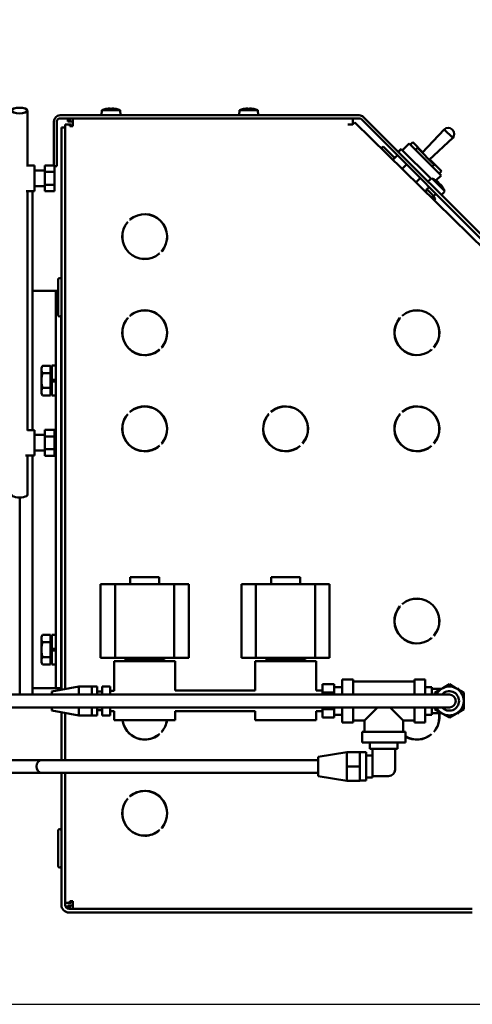
# Model space of a CAD drawing. Extents: x -124 to 94, y -66 to 71.
# Drawn here: x -34 to -25, y -47 to -28 of the extents above; entities that cross this region are included whole.
import ezdxf

# ---------------------------------------------------------------- set-up
doc = ezdxf.new("R2010")
doc.units = 0
doc.header["$LTSCALE"] = 0.35
doc.header["$MEASUREMENT"] = 0
doc.layers.get('DEFPOINTS').update_dxf_attribs({"linetype": 'CONTINUOUS'})
doc.layers.add('DIMENSIONS', color=60, linetype='CONTINUOUS')
doc.layers.add('Visible (ANSI)', color=7, linetype='CONTINUOUS', lineweight=50)
doc.styles.add('ROMANS', font='romans.shx')
doc.dimstyles.new('DIM$0', dxfattribs={"dimscale": 12.8, "dimtxt": 0.125, "dimasz": 0.1563, "dimexe": 0.125, "dimexo": 0.0625, "dimgap": 0.09375, "dimtad": 0, "dimdec": 6, "dimzin": 0, "dimdsep": 46, "dimlunit": 5, "dimtxsty": 'ROMANS', "dimcen": 0, "dimaunit": 1, "dimadec": 0, "dimazin": 0, "dimtfac": 0.87, "dimtdec": 6, "dimtix": 1, "dimtofl": 0, "dimtmove": 0, "dimatfit": 3, "dimfxl": 1, "dimtolj": 1, "dimtzin": 0, "dimarcsym": 0})

# ---------------------------------------------------------------- blocks, each defined once
blk = doc.blocks.new('*D7')
at = {"layer": 'DEFPOINTS', "color": 0, "transparency": 16777216}
for p in [(-61.748, 9.714), (-16.335, 9.714), (-61.573, -47.286)]:
    blk.add_point(p, dxfattribs=at)
at = {"layer": 'DIMENSIONS', "color": 0, "lineweight": -2, "transparency": 16777216}
for p, q in [((-60.948, 9.714), (-14.735, 9.714)), ((-16.335, 7.714), (-16.335, -16.29)), ((-16.335, -45.285), (-16.335, -21.281)), ((-60.773, -47.286), (-14.735, -47.286))]:
    blk.add_line(p, q, dxfattribs=at)
at = {"layer": 'DIMENSIONS', "color": 0, "transparency": 16777216}
for points in [[(-16.668, 7.714), (-16.001, 7.714), (-16.335, 9.714)], [(-16.668, -45.285), (-16.001, -45.285), (-16.335, -47.286)]]:
    blk.add_solid(points, dxfattribs=at)
at = {"layer": 'DIMENSIONS', "color": 0, "transparency": 16777216, "insert": (-16.335, -18.786), "char_height": 1.6, "attachment_point": 5, "rotation": 90, "style": 'ROMANS'}
blk.add_mtext('\\A1;57', dxfattribs=at)
blk = doc.blocks.new('*D21')
at = {"layer": 'DEFPOINTS', "color": 0, "transparency": 16777216}
for p in [(-23.748, -13.441), (-53.748, -22.878), (-23.748, -33.417)]:
    blk.add_point(p, dxfattribs=at)
at = {"layer": 'DIMENSIONS', "color": 0, "lineweight": -2, "transparency": 16777216}
for p, q in [((-53.748, -22.078), (-53.748, -11.841)), ((-23.748, -32.617), (-23.748, -11.841)), ((-51.748, -13.441), (-41.243, -13.441)), ((-25.749, -13.441), (-36.253, -13.441))]:
    blk.add_line(p, q, dxfattribs=at)
at = {"layer": 'DIMENSIONS', "color": 0, "transparency": 16777216}
for points in [[(-51.748, -13.108), (-51.748, -13.775), (-53.748, -13.441)], [(-25.749, -13.108), (-25.749, -13.775), (-23.748, -13.441)]]:
    blk.add_solid(points, dxfattribs=at)
at = {"layer": 'DIMENSIONS', "color": 0, "transparency": 16777216, "insert": (-38.748, -13.441), "char_height": 1.6, "attachment_point": 5, "style": 'ROMANS'}
blk.add_mtext('\\A1;30', dxfattribs=at)

msp = doc.modelspace()

# ---------------------------------------------------------------- linework, layer by layer
at = {"layer": 'Visible (ANSI)'}
for p, q in [((-33.7843594, -30.9398801), (-33.7843594, -29.8491322)), ((-27.3105997, -29.9418405), (-33.1490836, -29.9418405)), ((-32.3320353, -29.8426216), (-32.3407158, -29.9418405)), ((-32.3320353, -29.8426216), (-31.9763964, -29.8426216)), ((-32.2520254, -29.8190326), (-32.2524709, -29.8190326)), ((-32.1395961, -29.8190326), (-32.1688355, -29.8190326)), ((-32.0559608, -29.8190326), (-32.0564063, -29.8190326)), ((-31.9763964, -29.8426216), (-31.9677158, -29.9418405)), ((-29.6440353, -29.8426216), (-29.6527158, -29.9418405)), ((-29.6440353, -29.8426216), (-29.2883964, -29.8426216)), ((-29.5640254, -29.8190326), (-29.5644709, -29.8190326)), ((-29.4515961, -29.8190326), (-29.4808355, -29.8190326)), ((-29.3679608, -29.8190326), (-29.3684063, -29.8190326)), ((-29.2883964, -29.8426216), (-29.2797158, -29.9418405)), ((-33.2686836, -30.0614405), (-33.2686836, -30.9190962)), ((-33.2088836, -30.0614405), (-33.2088836, -30.9313083)), ((-27.3105997, -30.0016405), (-33.1490836, -30.0016405)), ((-33.0483749, -30.1212405), (-32.9586749, -30.1212405)), ((-33.0483749, -30.180292), (-33.0483749, -30.1212405)), ((-32.9964071, -30.0614405), (-32.9964071, -30.0016405)), ((-32.9586749, -30.0614405), (-32.9964071, -30.0614405)), ((-32.9586749, -30.0614405), (-32.9586749, -30.0016405)), ((-32.8988749, -30.0614405), (-32.9586749, -30.0614405)), ((-32.9586749, -30.1511405), (-32.9586749, -30.1212405)), ((-32.9586749, -30.1212405), (-32.9287749, -30.1212405)), ((-32.9586749, -30.1511405), (-32.9287749, -30.1511405)), ((-32.9287749, -30.1511405), (-32.9287749, -30.1212405)), ((-32.8988749, -30.1511405), (-32.9287749, -30.1511405)), ((-32.8988749, -30.1212405), (-32.8988749, -30.0016405)), ((-32.8988749, -30.1212405), (-32.8988749, -30.1511405)), ((-27.4339071, -30.1212405), (-27.5307127, -30.1212405)), ((-27.4339071, -30.0016405), (-27.4339071, -30.1212405)), ((-27.3970243, -30.0846214), (-24.8419823, -32.5795447)), ((-24.7079256, -32.5795447), (-27.2683148, -30.0191555)), ((-24.6532723, -32.549628), (-27.2260298, -29.9768705)), ((-33.1230749, -41.1466786), (-33.1230749, -30.180292)), ((-33.1230749, -30.180292), (-33.0483749, -30.180292)), ((-33.0483749, -41.1335314), (-33.0483749, -30.180292)), ((-26.0787867, -30.6741109), (-25.6527548, -30.2162592)), ((-25.6527548, -30.2162592), (-25.4844634, -30.3845506)), ((-25.4868613, -30.2272212), (-25.4954254, -30.2186571)), ((-26.4665246, -30.6232386), (-26.3353609, -30.4920749)), ((-26.3353609, -30.4920749), (-25.713107, -31.1143289)), ((-26.3122997, -30.5151362), (-26.2666867, -30.4695231)), ((-26.0707432, -30.6654666), (-26.2666867, -30.4695231)), ((-25.942315, -30.8105825), (-25.4844634, -30.3845506)), ((-26.841011, -30.5525253), (-26.878971, -30.5904852)), ((-26.841011, -30.5525253), (-26.6184111, -30.7751251)), ((-26.6537211, -30.8104351), (-26.5653781, -30.7220921)), ((-26.5675606, -30.723728), (-26.6186844, -30.7748519)), ((-26.5656514, -30.7218188), (-26.5675606, -30.723728)), ((-26.5675606, -30.723728), (-26.5672873, -30.7240013)), ((-26.5509436, -30.6519567), (-26.494375, -30.5953882)), ((-26.4895056, -30.6002576), (-26.5460741, -30.6568262)), ((-26.4895056, -30.6002576), (-26.494375, -30.5953882)), ((-26.4895056, -30.6002576), (-25.9070983, -31.1826649)), ((-26.173889, -30.5790085), (-26.2111582, -30.6162776)), ((-25.8472057, -30.9056918), (-26.173889, -30.5790085)), ((-33.7843594, -30.9219756), (-33.6502774, -30.9219756)), ((-33.6502774, -30.9219756), (-33.6502774, -31.4219756)), ((-33.4432774, -31.0455359), (-33.4432774, -30.9190962)), ((-33.4432774, -30.9190962), (-33.2592774, -30.9190962)), ((-33.2592774, -31.0455359), (-33.2592774, -30.9190962)), ((-26.4748399, -30.9851073), (-26.3886014, -30.8988688)), ((-25.7038297, -31.0323801), (-25.9336708, -30.802539)), ((-25.8472057, -30.9056918), (-25.8844749, -30.942961)), ((-33.6502774, -31.0194756), (-33.4432774, -31.0194756)), ((-33.4432774, -31.2984153), (-33.4432774, -31.0455359)), ((-33.4432774, -31.0455359), (-33.2592774, -31.0455359)), ((-33.2088836, -30.9313083), (-33.2592774, -30.9313083)), ((-33.2592774, -31.2984153), (-33.2592774, -31.0455359)), ((-25.713107, -31.1143289), (-25.8130039, -31.2142258)), ((-25.7494427, -31.0779932), (-25.7038297, -31.0323801)), ((-33.4432774, -31.424855), (-33.4432774, -31.2984153)), ((-33.4432774, -31.2984153), (-33.2592774, -31.2984153)), ((-33.2592774, -31.424855), (-33.2592774, -31.2984153)), ((-26.2029405, -31.250609), (-26.1199009, -31.1675694)), ((-25.8923195, -31.170264), (-25.9686159, -31.2342843)), ((-25.8923195, -31.170264), (-25.6408448, -31.4217388)), ((-25.819064, -31.2101597), (-25.8193791, -31.2098446)), ((-25.7395646, -31.2896592), (-25.7602399, -31.2689838)), ((-33.8074706, -31.4219756), (-33.6502774, -31.4219756)), ((-33.7843594, -36.0918376), (-33.7843594, -31.4219756)), ((-33.6864946, -36.0815906), (-33.6864946, -31.4293405)), ((-33.6502774, -31.3244756), (-33.4432774, -31.3244756)), ((-33.4432774, -31.424855), (-33.2592774, -31.424855)), ((-26.0240593, -31.4252813), (-25.9932752, -31.3944972)), ((-26.0125504, -31.4365194), (-25.9880614, -31.3831303)), ((-25.9961572, -31.3973791), (-25.9950877, -31.3984486)), ((-25.9462007, -31.3412696), (-25.9880614, -31.3831303)), ((-25.9880614, -31.3831303), (-25.8537111, -31.5174806)), ((-25.8118504, -31.4756199), (-25.8537111, -31.5174806)), ((-25.6408448, -31.4217388), (-25.7048651, -31.4980352)), ((-25.6804254, -31.3487983), (-25.6807405, -31.3484833)), ((-25.9053713, -31.5411766), (-25.8537111, -31.5174806)), ((-25.8690293, -31.5245069), (-25.8241988, -31.5693375)), ((-25.8241988, -31.5693375), (-25.8500538, -31.5951925)), ((-25.8207225, -31.5728138), (-25.8465361, -31.5986274)), ((-25.8241988, -31.5693375), (-25.8207225, -31.5728138)), ((-31.8281366, -32.0212052), (-31.8260098, -32.0233319)), ((-31.7818156, -31.9791377), (-31.7839424, -31.977011)), ((-31.2109985, -32.6383432), (-31.2088718, -32.64047)), ((-31.1646776, -32.5962758), (-31.1668043, -32.594149)), ((-33.1855749, -33.836042), (-33.1855749, -33.148542)), ((-33.6864946, -33.367292), (-33.3356999, -33.367292)), ((-33.2310999, -33.367292), (-33.3356999, -33.367292)), ((-33.2310999, -33.867292), (-33.2310999, -33.367292)), ((-33.1855749, -33.367292), (-33.2310999, -33.367292)), ((-26.0612423, -33.7622261), (-26.0612423, -33.7653515)), ((-25.9982423, -33.7892477), (-25.9982423, -33.7859345)), ((-25.9770245, -33.7965447), (-25.983469, -33.7965447)), ((-33.2310999, -33.867292), (-33.2310999, -40.617292)), ((-33.1264999, -33.8502663), (-33.1264999, -33.867292)), ((-33.1264999, -40.617292), (-33.1264999, -33.867292)), ((-31.8283686, -33.8964731), (-31.8265098, -33.8983319)), ((-31.8281366, -33.8962052), (-31.8260098, -33.8983319)), ((-31.7818156, -33.8541377), (-31.7839424, -33.852011)), ((-26.5156366, -33.8962052), (-26.5135098, -33.8983319)), ((-26.4693156, -33.8541377), (-26.4714424, -33.852011)), ((-25.7916893, -33.9865447), (-25.79505, -33.9865447)), ((-31.2112666, -34.5135751), (-31.2093718, -34.51547)), ((-31.2109985, -34.5133432), (-31.2088718, -34.51547)), ((-31.1646776, -34.4712758), (-31.1668043, -34.469149)), ((-25.8984985, -34.5133432), (-25.8963718, -34.51547)), ((-25.8521776, -34.4712758), (-25.8543043, -34.469149)), ((-33.5122288, -34.867292), (-33.4898997, -34.8286168)), ((-33.5122288, -34.867292), (-33.5122288, -34.9007856)), ((-33.5122288, -34.9007856), (-33.5122288, -35.117292)), ((-33.3341038, -34.8286168), (-33.4898997, -34.8286168)), ((-33.3341038, -34.8286168), (-33.3341038, -34.9729544)), ((-33.3341038, -34.892292), (-33.3090999, -34.892292)), ((-33.3090999, -34.825792), (-33.3090999, -35.101692)), ((-33.3090999, -34.825792), (-33.2310999, -34.825792)), ((-33.5122288, -35.117292), (-33.5122288, -35.3337983)), ((-33.3341038, -34.9729544), (-33.4898997, -34.9729544)), ((-33.3341038, -34.9729544), (-33.3341038, -35.2616295)), ((-33.3090999, -35.101692), (-33.2310999, -35.101692)), ((-33.3090999, -35.132892), (-33.3090999, -35.101692)), ((-33.2310999, -35.132892), (-33.3090999, -35.132892)), ((-33.3090999, -35.132892), (-33.3090999, -35.408792)), ((-33.1264999, -34.961042), (-33.1230749, -34.961042)), ((-33.5122288, -35.3337983), (-33.5122288, -35.367292)), ((-33.3341038, -35.2616295), (-33.4898997, -35.2616295)), ((-33.3341038, -35.2616295), (-33.3341038, -35.4059671)), ((-33.3341038, -35.342292), (-33.3090999, -35.342292)), ((-33.1264999, -35.273542), (-33.1230749, -35.273542)), ((-33.5122288, -35.367292), (-33.4898997, -35.4059671)), ((-33.3341038, -35.4059671), (-33.4898997, -35.4059671)), ((-33.3090999, -35.408792), (-33.2310999, -35.408792)), ((-31.7818156, -35.7291377), (-31.7839424, -35.727011)), ((-29.0323156, -35.7291377), (-29.0344424, -35.727011)), ((-26.4693156, -35.7291377), (-26.4714424, -35.727011)), ((-31.8283686, -35.7714731), (-31.8265098, -35.7733319)), ((-31.8281366, -35.7712052), (-31.8260098, -35.7733319)), ((-29.0786366, -35.7712052), (-29.0765098, -35.7733319)), ((-26.5156366, -35.7712052), (-26.5135098, -35.7733319)), ((-33.7843594, -36.0815906), (-33.6502869, -36.0815906)), ((-33.4432998, -36.2051638), (-33.4432869, -36.0787112)), ((-33.4432869, -36.0787112), (-33.2592869, -36.0787112)), ((-33.2592998, -36.2051638), (-33.2592869, -36.0787112)), ((-33.2592869, -36.0787112), (-33.259274, -36.205138)), ((-33.6502869, -36.1790906), (-33.4432971, -36.1790906)), ((-33.4432998, -36.4580432), (-33.4432998, -36.2051638)), ((-33.4432998, -36.2051638), (-33.2592998, -36.2051638)), ((-33.2592998, -36.4580432), (-33.2592998, -36.2051638)), ((-33.259274, -36.205138), (-33.259274, -36.4580174)), ((-33.6502869, -36.4840906), (-33.4432971, -36.4840906)), ((-33.4432869, -36.58447), (-33.4432998, -36.4580432)), ((-33.4432998, -36.4580432), (-33.2592998, -36.4580432)), ((-33.2592869, -36.58447), (-33.2592998, -36.4580432)), ((-33.259274, -36.4580174), (-33.2592869, -36.58447)), ((-31.2112666, -36.3885751), (-31.2093718, -36.39047)), ((-31.2109985, -36.3883432), (-31.2088718, -36.39047)), ((-31.1646776, -36.3462758), (-31.1668043, -36.344149)), ((-28.4614985, -36.3883432), (-28.4593718, -36.39047)), ((-28.4151776, -36.3462758), (-28.4173043, -36.344149)), ((-25.8984985, -36.3883432), (-25.8963718, -36.39047)), ((-25.8521776, -36.3462758), (-25.8543043, -36.344149)), ((-33.825015, -36.5815906), (-33.6502869, -36.5815906)), ((-33.7843594, -37.3426788), (-33.7843594, -36.5815906)), ((-33.6864946, -41.1173405), (-33.6864946, -36.5815906)), ((-33.4432869, -36.58447), (-33.2592869, -36.58447)), ((-33.9364946, -41.1173405), (-33.9364946, -37.3973709)), ((-31.7779071, -38.9512405), (-31.2149071, -38.9512405)), ((-31.7779071, -39.0922405), (-31.7779071, -38.9512405)), ((-31.2149071, -39.0922405), (-31.2149071, -38.9512405)), ((-29.0284071, -38.9512405), (-28.4654071, -38.9512405)), ((-29.0284071, -39.0922405), (-29.0284071, -38.9512405)), ((-28.4654071, -39.0922405), (-28.4654071, -38.9512405)), ((-32.3566858, -39.0922405), (-32.0745321, -39.0922405)), ((-32.3566858, -39.0922405), (-32.3566858, -40.5252405)), ((-32.0745321, -39.0922405), (-32.0745321, -40.5252405)), ((-30.9182821, -39.0922405), (-32.0745321, -39.0922405)), ((-30.9182821, -39.0922405), (-30.6361284, -39.0922405)), ((-30.9182821, -39.0922405), (-30.9182821, -40.5252405)), ((-30.6361284, -39.0922405), (-30.6361284, -40.5252405)), ((-29.6071858, -39.0922405), (-29.3250321, -39.0922405)), ((-29.6071858, -39.0922405), (-29.6071858, -40.5252405)), ((-29.3250321, -39.0922405), (-29.3250321, -40.5252405)), ((-28.1687821, -39.0922405), (-29.3250321, -39.0922405)), ((-28.1687821, -39.0922405), (-27.8866284, -39.0922405)), ((-28.1687821, -39.0922405), (-28.1687821, -40.5252405)), ((-27.8866284, -39.0922405), (-27.8866284, -40.5252405)), ((-26.5156366, -39.5212052), (-26.5135098, -39.5233319)), ((-26.4693156, -39.4791377), (-26.4714424, -39.477011)), ((-33.5122288, -40.117292), (-33.4898997, -40.0786168)), ((-33.5122288, -40.117292), (-33.5122288, -40.1507856)), ((-33.3341038, -40.0786168), (-33.4898997, -40.0786168)), ((-33.3341038, -40.0786168), (-33.3341038, -40.2229544)), ((-33.3341038, -40.142292), (-33.3090999, -40.142292)), ((-33.3090999, -40.075792), (-33.3090999, -40.351692)), ((-33.3090999, -40.075792), (-33.2310999, -40.075792)), ((-25.8984985, -40.1383432), (-25.8963718, -40.14047)), ((-25.8521776, -40.0962758), (-25.8543043, -40.094149)), ((-33.5122288, -40.1507856), (-33.5122288, -40.367292)), ((-33.3341038, -40.2229544), (-33.4898997, -40.2229544)), ((-33.3341038, -40.2229544), (-33.3341038, -40.5116295)), ((-33.1264999, -40.211042), (-33.1230749, -40.211042)), ((-33.5122288, -40.367292), (-33.5122288, -40.5837983)), ((-33.3341038, -40.5116295), (-33.4898997, -40.5116295)), ((-33.3341038, -40.5116295), (-33.3341038, -40.6559671)), ((-33.3090999, -40.351692), (-33.2310999, -40.351692)), ((-33.3090999, -40.382892), (-33.3090999, -40.351692)), ((-33.2310999, -40.382892), (-33.3090999, -40.382892)), ((-33.3090999, -40.382892), (-33.3090999, -40.658792)), ((-33.1264999, -40.523542), (-33.1230749, -40.523542)), ((-32.0745321, -40.5252405), (-32.3566858, -40.5252405)), ((-32.0745321, -40.5252405), (-30.9182821, -40.5252405)), ((-30.6361284, -40.5252405), (-30.9182821, -40.5252405)), ((-29.3250321, -40.5252405), (-29.6071858, -40.5252405)), ((-29.3250321, -40.5252405), (-28.1687821, -40.5252405)), ((-27.8866284, -40.5252405), (-28.1687821, -40.5252405)), ((-33.5122288, -40.5837983), (-33.5122288, -40.617292)), ((-33.5122288, -40.617292), (-33.4898997, -40.6559671)), ((-33.3341038, -40.6559671), (-33.4898997, -40.6559671)), ((-33.3341038, -40.592292), (-33.3090999, -40.592292)), ((-33.3090999, -40.658792), (-33.2310999, -40.658792)), ((-33.2310999, -41.117292), (-33.2310999, -40.617292)), ((-33.1264999, -40.617292), (-33.1264999, -41.117292)), ((-32.0914071, -40.5907405), (-30.9014071, -40.5907405)), ((-32.0914071, -40.5907405), (-32.0914071, -41.1673405)), ((-31.8760026, -40.5607405), (-31.1168115, -40.5607405)), ((-31.8760026, -40.5907405), (-31.8760026, -40.5607405)), ((-31.1168115, -40.5907405), (-31.1168115, -40.5607405)), ((-30.9014071, -40.5907405), (-30.9014071, -41.1648405)), ((-29.3419071, -40.5907405), (-28.1519071, -40.5907405)), ((-29.3419071, -40.5907405), (-29.3419071, -41.1648405)), ((-29.1265026, -40.5607405), (-28.3673115, -40.5607405)), ((-29.1265026, -40.5907405), (-29.1265026, -40.5607405)), ((-28.3673115, -40.5907405), (-28.3673115, -40.5607405)), ((-28.1519071, -40.5907405), (-28.1519071, -41.1648405)), ((-33.3114946, -41.1798405), (-32.7802446, -41.0863405)), ((-32.7802446, -41.0863405), (-32.7802446, -41.2268405)), ((-32.5302446, -41.0863405), (-32.7802446, -41.0863405)), ((-32.5302446, -41.0863405), (-32.5302446, -41.0858405)), ((-32.4212446, -41.0858405), (-32.5302446, -41.0858405)), ((-32.5302446, -41.0863405), (-32.5302446, -41.2123168)), ((-32.4212446, -41.2423405), (-32.4212446, -41.0858405)), ((-32.1709946, -41.0858405), (-32.3272446, -41.0858405)), ((-32.3272446, -41.0858405), (-32.3272446, -41.2423405)), ((-32.1709946, -41.0858405), (-32.1709946, -41.2423405)), ((-28.0235899, -41.0425809), (-27.7965899, -41.0425809)), ((-28.0235899, -41.0425809), (-28.0235899, -41.2049607)), ((-27.7965899, -41.2049607), (-27.7965899, -41.0425809)), ((-27.7965899, -41.0973405), (-27.6395899, -41.0973405)), ((-27.6395899, -40.9473405), (-27.6395899, -41.2423405)), ((-27.4295899, -40.9473405), (-27.6395899, -40.9473405)), ((-27.4295899, -40.9473405), (-27.4295899, -41.2423405)), ((-26.2295899, -40.9873405), (-27.4295899, -40.9873405)), ((-26.2295899, -40.9473405), (-26.2295899, -41.2423405)), ((-26.0195899, -40.9473405), (-26.2295899, -40.9473405)), ((-26.0195899, -40.9473405), (-26.0195899, -41.2423405)), ((-25.8945899, -41.0973405), (-26.0195899, -41.0973405)), ((-25.8945899, -41.1303405), (-25.8945899, -41.0973405)), ((-25.5508399, -41.0422923), (-25.6770533, -41.1151616)), ((-25.4246265, -41.1151616), (-25.5508399, -41.0422923)), ((-25.8008399, -41.2423405), (-37.2688399, -41.2423405)), ((-33.9364946, -41.1173405), (-33.9364946, -41.2423405)), ((-33.3356999, -41.117292), (-33.6864946, -41.117292)), ((-33.6864946, -41.2423405), (-33.6864946, -41.1173405)), ((-33.3356999, -41.117292), (-33.2310999, -41.117292)), ((-33.3114946, -41.1798405), (-33.3114946, -41.2423405)), ((-33.1264999, -41.117292), (-33.2310999, -41.117292)), ((-32.7802446, -41.2268405), (-32.7802446, -41.2423405)), ((-32.5302446, -41.2413642), (-32.5302446, -41.2123168)), ((-32.5302446, -41.2413642), (-32.5302446, -41.2423405)), ((-32.3272446, -41.1843405), (-32.4212446, -41.1843405)), ((-32.0914009, -41.1673405), (-32.1709946, -41.1673405)), ((-29.3419009, -41.1648405), (-30.9014133, -41.1648405)), ((-28.0235899, -41.1648405), (-28.1519133, -41.1648405)), ((-28.0235899, -41.2049607), (-27.7965899, -41.2049607)), ((-28.0235899, -41.2049607), (-28.0235899, -41.2423405)), ((-27.7965899, -41.2423405), (-27.7965899, -41.2049607)), ((-25.8945899, -41.1303405), (-25.8945899, -41.2094196)), ((-25.7036633, -41.1303405), (-25.8945899, -41.1303405)), ((-25.8945899, -41.2423405), (-25.8945899, -41.2094196)), ((-25.7061265, -41.131947), (-25.8323399, -41.2048164)), ((-25.8323399, -41.2048164), (-25.8323399, -41.2423405)), ((-25.5508399, -41.2423405), (-25.8008399, -41.2423405)), ((-25.3633399, -41.1303405), (-25.3980165, -41.1303405)), ((-25.2693399, -41.2048164), (-25.3955533, -41.131947)), ((-25.3633399, -41.1505454), (-25.3633399, -41.1303405)), ((-25.2693399, -41.3505551), (-25.2693399, -41.2048164)), ((-25.2693399, -41.5298646), (-25.2693399, -41.3841259)), ((-25.8008399, -41.4923405), (-37.2688399, -41.4923405)), ((-33.3114946, -41.4923405), (-33.3114946, -41.5548405)), ((-33.3114946, -41.5548405), (-32.7802446, -41.6483405)), ((-33.1230749, -42.5210905), (-33.1230749, -41.5880023)), ((-33.0483749, -42.5210905), (-33.0483749, -41.6011495)), ((-32.7802446, -41.4923405), (-32.7802446, -41.5078405)), ((-32.7802446, -41.5078405), (-32.7802446, -41.6483405)), ((-32.5302446, -41.6483405), (-32.7802446, -41.6483405)), ((-32.5302446, -41.4923405), (-32.5302446, -41.4933168)), ((-32.5302446, -41.5223642), (-32.5302446, -41.4933168)), ((-32.5302446, -41.5223642), (-32.5302446, -41.6483405)), ((-32.5302446, -41.6488405), (-32.5302446, -41.6483405)), ((-32.4212446, -41.6488405), (-32.5302446, -41.6488405)), ((-32.4212446, -41.6488405), (-32.4212446, -41.4923405)), ((-32.3272446, -41.5503405), (-32.4212446, -41.5503405)), ((-32.3272446, -41.4923405), (-32.3272446, -41.6488405)), ((-32.1709946, -41.6488405), (-32.3272446, -41.6488405)), ((-32.1709946, -41.4923405), (-32.1709946, -41.6488405)), ((-32.0914009, -41.5673405), (-32.1709946, -41.5673405)), ((-32.0914071, -41.5673405), (-32.0914071, -41.7423405)), ((-29.3419009, -41.5698405), (-30.9014133, -41.5698405)), ((-30.9014071, -41.5698405), (-30.9014071, -41.7423405)), ((-29.3419071, -41.5698405), (-29.3419071, -41.7423405)), ((-28.0235899, -41.5698405), (-28.1519133, -41.5698405)), ((-28.1519071, -41.5698405), (-28.1519071, -41.7423405)), ((-28.0235899, -41.4923405), (-28.0235899, -41.5297202)), ((-28.0235899, -41.5297202), (-27.7965899, -41.5297202)), ((-28.0235899, -41.5297202), (-28.0235899, -41.6921)), ((-27.7965899, -41.5297202), (-27.7965899, -41.4923405)), ((-27.7965899, -41.6921), (-27.7965899, -41.5297202)), ((-27.7965899, -41.6373405), (-27.6395899, -41.6373405)), ((-27.6395899, -41.4923405), (-27.6395899, -41.7873405)), ((-27.4295899, -41.4923405), (-27.4295899, -41.7873405)), ((-26.9545899, -41.4923405), (-27.2095899, -41.7473405)), ((-26.4495899, -41.7473405), (-26.7045899, -41.4923405)), ((-26.2295899, -41.4923405), (-26.2295899, -41.7873405)), ((-26.0195899, -41.4923405), (-26.0195899, -41.7873405)), ((-25.8945899, -41.6373405), (-26.0195899, -41.6373405)), ((-25.8945899, -41.5252613), (-25.8945899, -41.4923405)), ((-25.8945899, -41.5252613), (-25.8945899, -41.6043405)), ((-25.8945899, -41.6373405), (-25.8945899, -41.6043405)), ((-25.8945899, -41.6043405), (-25.7036633, -41.6043405)), ((-25.8323399, -41.4923405), (-25.8323399, -41.5298646)), ((-25.8323399, -41.5298646), (-25.7061265, -41.6027339)), ((-25.8008399, -41.4923405), (-25.5508399, -41.4923405)), ((-25.6770533, -41.6195193), (-25.5508399, -41.6923887)), ((-25.5508399, -41.6923887), (-25.4246265, -41.6195193)), ((-25.3980165, -41.6043405), (-25.3633399, -41.6043405)), ((-25.3955533, -41.6027339), (-25.2693399, -41.5298646)), ((-25.3633399, -41.6043405), (-25.3633399, -41.5841355)), ((-30.9014071, -41.7423405), (-32.0914071, -41.7423405)), ((-28.1519071, -41.7423405), (-29.3419071, -41.7423405)), ((-28.0235899, -41.6921), (-27.7965899, -41.6921)), ((-27.4295899, -41.7873405), (-27.6395899, -41.7873405)), ((-27.2095899, -41.7473405), (-27.4295899, -41.7473405)), ((-27.2095899, -41.9673405), (-27.2095899, -41.7473405)), ((-26.4495899, -41.9673405), (-26.4495899, -41.7473405)), ((-26.2295899, -41.7473405), (-26.4495899, -41.7473405)), ((-26.0195899, -41.7873405), (-26.2295899, -41.7873405)), ((-31.2112666, -42.0135751), (-31.2093718, -42.01547)), ((-31.2109985, -42.0133432), (-31.2088718, -42.01547)), ((-31.1646776, -41.9712758), (-31.1668043, -41.969149)), ((-27.2495899, -41.9673405), (-26.4095899, -41.9673405)), ((-27.2495899, -42.1773405), (-27.2495899, -41.9673405)), ((-26.4095899, -42.1773405), (-26.4095899, -41.9673405)), ((-25.8984985, -42.0133432), (-25.8963718, -42.01547)), ((-25.8521776, -41.9712758), (-25.8543043, -41.969149)), ((-26.4095899, -42.1773405), (-27.2495899, -42.1773405)), ((-27.0995899, -42.3023405), (-27.0995899, -42.1773405)), ((-26.5595899, -42.3023405), (-26.5595899, -42.1773405)), ((-28.1110899, -42.4565905), (-27.5485899, -42.3640905)), ((-27.5485899, -42.3640905), (-27.5485899, -42.3645905)), ((-27.5485899, -42.3645905), (-27.2985899, -42.3645905)), ((-27.5485899, -42.4908039), (-27.5485899, -42.3645905)), ((-27.2985899, -42.6460905), (-27.2985899, -42.3645905)), ((-27.2985899, -42.3695905), (-27.1735899, -42.3695905)), ((-27.1735899, -42.3695905), (-27.1735899, -42.9225905)), ((-27.1735899, -42.4295905), (-27.0485899, -42.4295905)), ((-27.0995899, -42.3023405), (-27.0485899, -42.3023405)), ((-27.0485899, -42.3023405), (-26.9589383, -42.3023405)), ((-27.0485899, -42.8335905), (-27.0485899, -42.3023405)), ((-26.9589383, -42.3023405), (-26.7002415, -42.3023405)), ((-26.7002415, -42.3023405), (-26.6110899, -42.3023405)), ((-26.6110899, -42.3023405), (-26.5595899, -42.3023405)), ((-26.6110899, -42.7085905), (-26.6110899, -42.3023405)), ((-33.7360899, -42.5210905), (-42.5820899, -42.5210905)), ((-33.4860899, -42.5210905), (-33.7360899, -42.5210905)), ((-33.2360899, -42.5210905), (-33.4860899, -42.5210905)), ((-33.2360899, -42.5210905), (-28.1110899, -42.5210905)), ((-28.1110899, -42.4565905), (-28.1110899, -42.8355905)), ((-27.5485899, -42.4908039), (-27.5485899, -42.5198771)), ((-27.5485899, -42.6460905), (-27.5485899, -42.5198771)), ((-33.7360899, -42.7710905), (-42.5820899, -42.7710905)), ((-33.7360899, -42.7710905), (-33.4860899, -42.7710905)), ((-33.4860899, -42.7710905), (-33.2360899, -42.7710905)), ((-33.2360899, -42.7710905), (-28.1110899, -42.7710905)), ((-33.1230749, -45.3458083), (-33.1230749, -42.7710905)), ((-33.0483749, -45.3458083), (-33.0483749, -42.7710905)), ((-27.5485899, -42.7723039), (-27.5485899, -42.6460905)), ((-27.5485899, -42.6460905), (-27.2985899, -42.6460905)), ((-27.5485899, -42.7723039), (-27.5485899, -42.8013771)), ((-27.5485899, -42.9275905), (-27.5485899, -42.8013771)), ((-27.2985899, -42.9275905), (-27.2985899, -42.6460905)), ((-27.0485899, -42.8335905), (-26.7360899, -42.8335905)), ((-27.0485899, -42.8335905), (-27.0485899, -42.8625905)), ((-28.1110899, -42.8355905), (-27.5485899, -42.9280905)), ((-27.5485899, -42.9275905), (-27.2985899, -42.9275905)), ((-27.5485899, -42.9275905), (-27.5485899, -42.9280905)), ((-27.2985899, -42.9225905), (-27.1735899, -42.9225905)), ((-27.1735899, -42.8625905), (-27.0485899, -42.8625905)), ((-31.8283686, -43.2714731), (-31.8265098, -43.2733319)), ((-31.8281366, -43.2712052), (-31.8260098, -43.2733319)), ((-31.7818156, -43.2291377), (-31.7839424, -43.227011)), ((-33.1855749, -44.586042), (-33.1855749, -43.898542)), ((-31.2112666, -43.8885751), (-31.2093718, -43.89047)), ((-31.2109985, -43.8883432), (-31.2088718, -43.89047)), ((-31.1646776, -43.8462758), (-31.1668043, -43.844149)), ((-32.9586749, -45.3087405), (-33.0483749, -45.3087405)), ((-32.9586749, -45.3087405), (-32.9586749, -45.2710083)), ((-32.9287749, -45.2710083), (-32.9586749, -45.2710083)), ((-32.9287749, -45.3087405), (-32.9586749, -45.3087405)), ((-32.9287749, -45.2710083), (-32.8988749, -45.2710083)), ((-32.9287749, -45.3087405), (-32.9287749, -45.2710083)), ((-32.8988749, -45.2710083), (-32.8988749, -45.3009083)), ((-32.8988749, -45.4205083), (-32.8988749, -45.3009083)), ((-32.9964071, -45.3607083), (-32.9586749, -45.3607083)), ((-32.9964071, -45.4169654), (-32.9964071, -45.3607083)), ((-25.1025255, -45.4205083), (-32.9736749, -45.4205083)), ((-25.1025255, -45.4952083), (-32.9736749, -45.4952083)), ((-32.9586749, -45.3607083), (-32.8988749, -45.3607083)), ((-32.9586749, -45.4205083), (-32.9586749, -45.3607083))]:
    msp.add_line(p, q, dxfattribs=at)
at = {"layer": 'Visible (ANSI)', "flags": 128}
for points in [[(-32.1845131, -29.8100886), (-32.1836838, -29.8100392), (-32.1828446, -29.8099926), (-32.1820019, -29.8099491), (-32.1811623, -29.8099092), (-32.1803323, -29.8098734), (-32.1795184, -29.8098419), (-32.1787269, -29.8098153), (-32.1779628, -29.8097936), (-32.1772304, -29.8097768), (-32.1765338, -29.8097648), (-32.1758775, -29.8097576), (-32.1752656, -29.8097552), (-32.1746981, -29.8097575), (-32.1741614, -29.8097645), (-32.1736582, -29.8097764), (-32.1731931, -29.809793), (-32.1727709, -29.8098145), (-32.1723962, -29.8098408), (-32.1720737, -29.8098719), (-32.1718053, -29.8099077), (-32.1715912, -29.8099476), (-32.1714313, -29.8099914), (-32.1713253, -29.8100385), (-32.1712734, -29.8100886)], [(-32.1371583, -29.8100886), (-32.1371072, -29.8100392), (-32.1370027, -29.8099926), (-32.136845, -29.8099491), (-32.1366337, -29.8099092), (-32.1363687, -29.8098734), (-32.13605, -29.8098419), (-32.1356777, -29.8098153), (-32.1352555, -29.8097936), (-32.1347881, -29.8097768), (-32.1342805, -29.8097648), (-32.1337376, -29.8097576), (-32.1331642, -29.8097552), (-32.1325608, -29.8097575), (-32.1319128, -29.8097645), (-32.1312228, -29.8097764), (-32.1304953, -29.809793), (-32.1297348, -29.8098145), (-32.1289458, -29.8098408), (-32.1281329, -29.8098719), (-32.1273014, -29.8099077), (-32.1264577, -29.8099476), (-32.1256084, -29.8099914), (-32.1247598, -29.8100385), (-32.1239186, -29.8100886)], [(-29.4965131, -29.8100886), (-29.4956838, -29.8100392), (-29.4948446, -29.8099926), (-29.4940019, -29.8099491), (-29.4931623, -29.8099092), (-29.4923323, -29.8098734), (-29.4915184, -29.8098419), (-29.4907269, -29.8098153), (-29.4899628, -29.8097936), (-29.4892304, -29.8097768), (-29.4885338, -29.8097648), (-29.4878775, -29.8097576), (-29.4872656, -29.8097552), (-29.4866981, -29.8097575), (-29.4861614, -29.8097645), (-29.4856582, -29.8097764), (-29.4851931, -29.809793), (-29.4847709, -29.8098145), (-29.4843962, -29.8098408), (-29.4840737, -29.8098719), (-29.4838053, -29.8099077), (-29.4835912, -29.8099476), (-29.4834313, -29.8099914), (-29.4833253, -29.8100385), (-29.4832734, -29.8100886)], [(-29.4491583, -29.8100886), (-29.4491072, -29.8100392), (-29.4490027, -29.8099926), (-29.448845, -29.8099491), (-29.4486337, -29.8099092), (-29.4483687, -29.8098734), (-29.44805, -29.8098419), (-29.4476777, -29.8098153), (-29.4472555, -29.8097936), (-29.4467881, -29.8097768), (-29.4462805, -29.8097648), (-29.4457376, -29.8097576), (-29.4451642, -29.8097552), (-29.4445608, -29.8097575), (-29.4439128, -29.8097645), (-29.4432228, -29.8097764), (-29.4424953, -29.809793), (-29.4417348, -29.8098145), (-29.4409458, -29.8098408), (-29.4401329, -29.8098719), (-29.4393014, -29.8099077), (-29.4384577, -29.8099476), (-29.4376084, -29.8099914), (-29.4367598, -29.8100385), (-29.4359186, -29.8100886)], [(-27.422074, -30.1091222), (-27.4225578, -30.1091179), (-27.4230422, -30.1091157), (-27.4235273, -30.1091134), (-27.4240131, -30.1091122), (-27.4245005, -30.1091116), (-27.4249885, -30.1091132), (-27.4254772, -30.1091147), (-27.4259666, -30.1091173), (-27.4264566, -30.1091198), (-27.4269482, -30.1091251), (-27.4274395, -30.1091297), (-27.4279324, -30.109136), (-27.428426, -30.1091434), (-27.4289203, -30.1091518), (-27.4294151, -30.1091602), (-27.4299117, -30.1091703), (-27.4304078, -30.1091808), (-27.4309056, -30.109193), (-27.4314041, -30.1092052), (-27.4319031, -30.1092184), (-27.4324029, -30.1092326), (-27.4329032, -30.1092479), (-27.4334052, -30.1092639), (-27.4339069, -30.1092802)], [(-27.3970242, -30.0846211), (-27.3970937, -30.0846444), (-27.3972523, -30.0847589), (-27.3974999, -30.0849638), (-27.3978365, -30.0852608), (-27.3982607, -30.0856474), (-27.3987737, -30.0861248), (-27.3993741, -30.0866917), (-27.4000619, -30.0873485), (-27.400836, -30.0880929), (-27.4016961, -30.0889263), (-27.4026422, -30.0898471), (-27.4036742, -30.0908547), (-27.404788, -30.0919475), (-27.4059827, -30.0931227), (-27.4072561, -30.0943791), (-27.4086071, -30.0957145), (-27.4100356, -30.0971302), (-27.4115384, -30.0986212), (-27.4131166, -30.1001888), (-27.4147667, -30.101831), (-27.4164889, -30.1035463), (-27.4182819, -30.1053353), (-27.4201437, -30.1071938), (-27.422074, -30.1091222)], [(-25.7650013, -31.2515737), (-25.76438, -31.2521252), (-25.7637535, -31.2526856), (-25.7631269, -31.2532508), (-25.7625051, -31.2538162), (-25.7618928, -31.2543778), (-25.7612951, -31.2549311), (-25.7607166, -31.2554719), (-25.760161, -31.2559969), (-25.7596312, -31.2565029), (-25.7591301, -31.256987), (-25.758661, -31.257446), (-25.7582266, -31.2578769), (-25.7578269, -31.2582798), (-25.7574524, -31.2586643), (-25.7571049, -31.2590285), (-25.7567878, -31.2593692), (-25.7565045, -31.2596829), (-25.7562581, -31.2599664), (-25.756052, -31.2602165), (-25.7558876, -31.2604315), (-25.7557644, -31.2606112), (-25.7556823, -31.2607552), (-25.7556407, -31.2608635), (-25.7556394, -31.2609356)], [(-25.7315164, -31.2850586), (-25.7314453, -31.2850598), (-25.7313385, -31.2851007), (-25.7311962, -31.2851815), (-25.7310186, -31.2853027), (-25.7308059, -31.2854647), (-25.7305583, -31.2856679), (-25.7302762, -31.2859123), (-25.7299623, -31.2861956), (-25.7296199, -31.2865142), (-25.7292525, -31.2868646), (-25.7288635, -31.2872434), (-25.7284564, -31.2876471), (-25.7280313, -31.2880754), (-25.7275781, -31.2885386), (-25.7270986, -31.2890349), (-25.7265959, -31.2895611), (-25.7260734, -31.290114), (-25.725534, -31.2906905), (-25.7249812, -31.2912873), (-25.7244185, -31.2919006), (-25.7238502, -31.2925254), (-25.7232806, -31.2931569), (-25.7227139, -31.2937902), (-25.7221545, -31.2944205)], [(-33.4898997, -34.8286169), (-33.4917837, -34.8319379), (-33.4935743, -34.8352127), (-33.4952739, -34.8384442), (-33.4968843, -34.8416351), (-33.4984074, -34.8447883), (-33.499845, -34.8479065), (-33.5011985, -34.8509922), (-33.5024694, -34.8540479), (-33.503659, -34.8570763), (-33.5047684, -34.8600796), (-33.5057986, -34.8630603), (-33.5067505, -34.8660207), (-33.5076249, -34.8689631), (-33.5084224, -34.8718898), (-33.5091437, -34.8748031), (-33.5097889, -34.8777051), (-33.5103586, -34.8805982), (-33.5108528, -34.8834845), (-33.5112716, -34.8863662), (-33.511615, -34.8892457), (-33.5118828, -34.8921251), (-33.5120746, -34.8950067), (-33.5121902, -34.8978927), (-33.5122288, -34.9007856)], [(-33.5122288, -34.9007856), (-33.5121902, -34.9036785), (-33.5120746, -34.9065646), (-33.5118828, -34.9094462), (-33.511615, -34.9123256), (-33.5112716, -34.915205), (-33.5108528, -34.9180868), (-33.5103586, -34.9209731), (-33.5097889, -34.9238661), (-33.5091437, -34.9267681), (-33.5084224, -34.9296814), (-33.5076249, -34.9326081), (-33.5067505, -34.9355505), (-33.5057986, -34.9385109), (-33.5047684, -34.9414916), (-33.503659, -34.944495), (-33.5024694, -34.9475233), (-33.5011985, -34.9505791), (-33.499845, -34.9536648), (-33.4984074, -34.9567829), (-33.4968843, -34.9599361), (-33.4952739, -34.9631271), (-33.4935743, -34.9663585), (-33.4917837, -34.9696333), (-33.4898997, -34.9729544)], [(-33.4898997, -34.9729544), (-33.4917837, -34.9795966), (-33.4935743, -34.9861462), (-33.4952739, -34.9926091), (-33.4968843, -34.998991), (-33.4984074, -35.0052974), (-33.499845, -35.0115337), (-33.5011985, -35.0177051), (-33.5024694, -35.0238166), (-33.503659, -35.0298733), (-33.5047684, -35.03588), (-33.5057986, -35.0418414), (-33.5067505, -35.0477622), (-33.5076249, -35.053647), (-33.5084224, -35.0595004), (-33.5091437, -35.0653269), (-33.5097889, -35.071131), (-33.5103586, -35.0769171), (-33.5108528, -35.0826897), (-33.5112716, -35.0884532), (-33.511615, -35.0942121), (-33.5118828, -35.0999709), (-33.5120746, -35.105734), (-33.5121902, -35.1115062), (-33.5122288, -35.117292)], [(-33.5122288, -35.117292), (-33.5121902, -35.1230778), (-33.5120746, -35.1288499), (-33.5118828, -35.1346131), (-33.511615, -35.1403719), (-33.5112716, -35.1461307), (-33.5108528, -35.1518943), (-33.5103586, -35.1576668), (-33.5097889, -35.1634529), (-33.5091437, -35.169257), (-33.5084224, -35.1750835), (-33.5076249, -35.1809369), (-33.5067505, -35.1868218), (-33.5057986, -35.1927426), (-33.5047684, -35.198704), (-33.503659, -35.2047106), (-33.5024694, -35.2107673), (-33.5011985, -35.2168789), (-33.499845, -35.2230503), (-33.4984074, -35.2292866), (-33.4968843, -35.235593), (-33.4952739, -35.2419749), (-33.4935743, -35.2484378), (-33.4917837, -35.2549874), (-33.4898997, -35.2616295)], [(-33.4898997, -35.2616295), (-33.4917837, -35.2649506), (-33.4935743, -35.2682254), (-33.4952739, -35.2714569), (-33.4968843, -35.2746478), (-33.4984074, -35.277801), (-33.499845, -35.2809192), (-33.5011985, -35.2840049), (-33.5024694, -35.2870607), (-33.503659, -35.290089), (-33.5047684, -35.2930923), (-33.5057986, -35.296073), (-33.5067505, -35.2990334), (-33.5076249, -35.3019759), (-33.5084224, -35.3049026), (-33.5091437, -35.3078158), (-33.5097889, -35.3107178), (-33.5103586, -35.3136109), (-33.5108528, -35.3164972), (-33.5112716, -35.3193789), (-33.511615, -35.3222584), (-33.5118828, -35.3251378), (-33.5120746, -35.3280194), (-33.5121902, -35.3309054), (-33.5122288, -35.3337983)], [(-33.5122288, -35.3337983), (-33.5121902, -35.3366912), (-33.5120746, -35.3395773), (-33.5118828, -35.3424589), (-33.511615, -35.3453383), (-33.5112716, -35.3482177), (-33.5108528, -35.3510995), (-33.5103586, -35.3539858), (-33.5097889, -35.3568788), (-33.5091437, -35.3597808), (-33.5084224, -35.3626941), (-33.5076249, -35.3656208), (-33.5067505, -35.3685632), (-33.5057986, -35.3715236), (-33.5047684, -35.3745043), (-33.503659, -35.3775076), (-33.5024694, -35.380536), (-33.5011985, -35.3835918), (-33.499845, -35.3866775), (-33.4984074, -35.3897956), (-33.4968843, -35.3929488), (-33.4952739, -35.3961398), (-33.4935743, -35.3993712), (-33.4917837, -35.402646), (-33.4898997, -35.4059671)], [(-33.4898997, -40.0786169), (-33.4917837, -40.0819379), (-33.4935743, -40.0852127), (-33.4952739, -40.0884442), (-33.4968843, -40.0916351), (-33.4984074, -40.0947883), (-33.499845, -40.0979065), (-33.5011985, -40.1009922), (-33.5024694, -40.1040479), (-33.503659, -40.1070763), (-33.5047684, -40.1100796), (-33.5057986, -40.1130603), (-33.5067505, -40.1160207), (-33.5076249, -40.1189631), (-33.5084224, -40.1218898), (-33.5091437, -40.1248031), (-33.5097889, -40.1277051), (-33.5103586, -40.1305982), (-33.5108528, -40.1334845), (-33.5112716, -40.1363662), (-33.511615, -40.1392457), (-33.5118828, -40.1421251), (-33.5120746, -40.1450067), (-33.5121902, -40.1478927), (-33.5122288, -40.1507856)], [(-33.5122288, -40.1507856), (-33.5121902, -40.1536785), (-33.5120746, -40.1565646), (-33.5118828, -40.1594462), (-33.511615, -40.1623256), (-33.5112716, -40.165205), (-33.5108528, -40.1680868), (-33.5103586, -40.1709731), (-33.5097889, -40.1738661), (-33.5091437, -40.1767681), (-33.5084224, -40.1796814), (-33.5076249, -40.1826081), (-33.5067505, -40.1855505), (-33.5057986, -40.1885109), (-33.5047684, -40.1914916), (-33.503659, -40.194495), (-33.5024694, -40.1975233), (-33.5011985, -40.2005791), (-33.499845, -40.2036648), (-33.4984074, -40.2067829), (-33.4968843, -40.2099361), (-33.4952739, -40.2131271), (-33.4935743, -40.2163585), (-33.4917837, -40.2196333), (-33.4898997, -40.2229544)], [(-33.4898997, -40.2229544), (-33.4917837, -40.2295966), (-33.4935743, -40.2361462), (-33.4952739, -40.2426091), (-33.4968843, -40.248991), (-33.4984074, -40.2552974), (-33.499845, -40.2615337), (-33.5011985, -40.2677051), (-33.5024694, -40.2738166), (-33.503659, -40.2798733), (-33.5047684, -40.28588), (-33.5057986, -40.2918414), (-33.5067505, -40.2977622), (-33.5076249, -40.303647), (-33.5084224, -40.3095004), (-33.5091437, -40.3153269), (-33.5097889, -40.321131), (-33.5103586, -40.3269171), (-33.5108528, -40.3326897), (-33.5112716, -40.3384532), (-33.511615, -40.3442121), (-33.5118828, -40.3499709), (-33.5120746, -40.355734), (-33.5121902, -40.3615062), (-33.5122288, -40.367292)], [(-33.5122288, -40.367292), (-33.5121902, -40.3730778), (-33.5120746, -40.3788499), (-33.5118828, -40.3846131), (-33.511615, -40.3903719), (-33.5112716, -40.3961307), (-33.5108528, -40.4018943), (-33.5103586, -40.4076668), (-33.5097889, -40.4134529), (-33.5091437, -40.419257), (-33.5084224, -40.4250835), (-33.5076249, -40.4309369), (-33.5067505, -40.4368218), (-33.5057986, -40.4427426), (-33.5047684, -40.448704), (-33.503659, -40.4547106), (-33.5024694, -40.4607673), (-33.5011985, -40.4668789), (-33.499845, -40.4730503), (-33.4984074, -40.4792866), (-33.4968843, -40.485593), (-33.4952739, -40.4919749), (-33.4935743, -40.4984378), (-33.4917837, -40.5049874), (-33.4898997, -40.5116295)], [(-33.4898997, -40.5116295), (-33.4917837, -40.5149506), (-33.4935743, -40.5182254), (-33.4952739, -40.5214569), (-33.4968843, -40.5246478), (-33.4984074, -40.527801), (-33.499845, -40.5309192), (-33.5011985, -40.5340049), (-33.5024694, -40.5370607), (-33.503659, -40.540089), (-33.5047684, -40.5430923), (-33.5057986, -40.546073), (-33.5067505, -40.5490334), (-33.5076249, -40.5519759), (-33.5084224, -40.5549026), (-33.5091437, -40.5578158), (-33.5097889, -40.5607178), (-33.5103586, -40.5636109), (-33.5108528, -40.5664972), (-33.5112716, -40.5693789), (-33.511615, -40.5722584), (-33.5118828, -40.5751378), (-33.5120746, -40.5780194), (-33.5121902, -40.5809054), (-33.5122288, -40.5837983)], [(-33.5122288, -40.5837983), (-33.5121902, -40.5866912), (-33.5120746, -40.5895773), (-33.5118828, -40.5924589), (-33.511615, -40.5953383), (-33.5112716, -40.5982177), (-33.5108528, -40.6010995), (-33.5103586, -40.6039858), (-33.5097889, -40.6068788), (-33.5091437, -40.6097808), (-33.5084224, -40.6126941), (-33.5076249, -40.6156208), (-33.5067505, -40.6185632), (-33.5057986, -40.6215236), (-33.5047684, -40.6245043), (-33.503659, -40.6275076), (-33.5024694, -40.630536), (-33.5011985, -40.6335918), (-33.499845, -40.6366775), (-33.4984074, -40.6397956), (-33.4968843, -40.6429488), (-33.4952739, -40.6461398), (-33.4935743, -40.6493712), (-33.4917837, -40.652646), (-33.4898997, -40.6559671)]]:
    msp.add_lwpolyline(points, dxfattribs=at)
at = {"layer": 'Visible (ANSI)'}
for centre, radius, start, end in [((-33.1490836, -30.0614405), 0.1196, 90, 180), ((-32.1542158, -30.2937405), 0.4849, 101.84436612, 111.51308479), ((-32.2524709, -29.8252326), 0.0062, 90, 101.84436612), ((-32.0559608, -29.8252326), 0.0062, 78.15563388, 90), ((-32.1542158, -30.2937405), 0.4849, 68.48691521, 78.15563388), ((-29.4662158, -30.2937405), 0.4849, 101.84436612, 111.51308479), ((-29.5644709, -29.8252326), 0.0062, 90, 101.84436612), ((-29.3679608, -29.8252326), 0.0062, 78.15563388, 90), ((-29.4662158, -30.2937405), 0.4849, 68.48691521, 78.15563388), ((-27.3105997, -30.0614405), 0.1196, 45, 90), ((-33.1490836, -30.0614405), 0.0598, 90, 180), ((-27.3105997, -30.0614405), 0.0598, 45, 90), ((-25.5753261, -30.2985579), 0.1129968, 45, 133.25364222), ((-25.566762, -30.307122), 0.1129968, 316.74635778, 45), ((-26.0855714, -31.6149906), 0.4849, 56.84436612, 66.51308479), ((-25.8237631, -31.2142287), 0.0062, 45, 56.84436612), ((-34.0614946, -31.4293405), 0.375, 0, 1.1253443), ((-25.6848095, -31.3531824), 0.0062, 33.15563388, 45), ((-26.0855714, -31.6149906), 0.4849, 23.48691521, 33.15563388), ((-31.4964071, -32.3087405), 0.439, 319.0820244, 130.9179756), ((-31.4964071, -32.3087405), 0.436, 319.11015983, 130.88984017), ((-31.4964071, -32.3087405), 0.439, 139.0820244, 310.9179756), ((-31.4964071, -32.3087405), 0.436, 139.11015983, 310.88984017), ((-31.4969071, -32.3617405), 0.439, 172.75347445, 175.99860265), ((-31.4969071, -32.3617405), 0.436, 175.9747599, 179.23107745), ((-31.4969071, -32.3617405), 0.436, 359.68790217, 2.94421972), ((-31.4969071, -32.3617405), 0.439, 2.92037698, 6.16550518), ((-33.1543249, -33.148542), 0.03125, 0, 180), ((-31.4964071, -34.1837405), 0.439, 319.0820244, 130.9179756), ((-31.4969071, -34.1837405), 0.436, 89.96714691, 130.84325772), ((-31.4964071, -34.1837405), 0.436, 319.11015983, 130.88984017), ((-31.4969071, -34.1837405), 0.439, 319.12828687, 89.96737142), ((-26.1839071, -34.1837405), 0.439, 319.0820244, 130.9179756), ((-26.1839071, -34.1837405), 0.436, 319.11015983, 130.88984017), ((-33.1543249, -33.836042), 0.03125, 180, 0), ((-31.4964071, -34.1837405), 0.439, 139.0820244, 310.9179756), ((-31.4969071, -34.1837405), 0.436, 139.11015983, 270.03285308), ((-31.4964071, -34.1837405), 0.436, 139.11015983, 310.88984017), ((-26.1839071, -34.1837405), 0.439, 139.0820244, 310.9179756), ((-26.1839071, -34.1837405), 0.436, 139.11015983, 310.88984017), ((-31.4969071, -34.1837405), 0.439, 270.03262857, 310.9179756), ((-31.4964071, -36.0587405), 0.439, 319.0820244, 130.9179756), ((-31.4969071, -36.0587405), 0.436, 89.96714691, 130.84325772), ((-31.4964071, -36.0587405), 0.436, 319.11015983, 130.88984017), ((-31.4969071, -36.0587405), 0.439, 319.12828687, 89.96737142), ((-28.7469071, -36.0587405), 0.439, 319.0820244, 130.9179756), ((-28.7469071, -36.0587405), 0.436, 319.11015983, 130.88984017), ((-26.1839071, -36.0587405), 0.439, 319.0820244, 130.9179756), ((-26.1839071, -36.0587405), 0.436, 319.11015983, 130.88984017), ((-31.4964071, -36.0587405), 0.439, 139.0820244, 310.9179756), ((-31.4969071, -36.0587405), 0.436, 139.11015983, 270.03285308), ((-31.4964071, -36.0587405), 0.436, 139.11015983, 310.88984017), ((-28.7469071, -36.0587405), 0.439, 139.0820244, 310.9179756), ((-28.7469071, -36.0587405), 0.436, 139.11015983, 310.88984017), ((-26.1839071, -36.0587405), 0.439, 139.0820244, 310.9179756), ((-26.1839071, -36.0587405), 0.436, 139.11015983, 310.88984017), ((-31.4969071, -36.0587405), 0.439, 270.03262857, 310.9179756), ((-26.1839071, -39.8087405), 0.439, 319.0820244, 130.9179756), ((-26.1839071, -39.8087405), 0.436, 319.11015983, 130.88984017), ((-26.1839071, -39.8087405), 0.439, 139.0820244, 310.9179756), ((-26.1839071, -39.8087405), 0.436, 139.11015983, 310.88984017), ((-25.5508399, -41.3673405), 0.282, 63.41241834, 116.58758166), ((-25.5508399, -41.3673405), 0.282, 123.41241834, 153.68777817), ((-25.5508399, -41.3673405), 0.282, 116.58758166, 123.41241834), ((-25.5508399, -41.3673405), 0.1895, 221.27170685, 138.72829315), ((-25.5508399, -41.3673405), 0.125, 270, 90), ((-25.5508399, -41.3673405), 0.282, 56.58758166, 63.41241834), ((-25.5508399, -41.3673405), 0.282, 3.41241834, 56.58758166), ((-25.5508399, -41.3673405), 0.282, 303.41241834, 356.58758166), ((-25.5508399, -41.3673405), 0.282, 356.58758166, 3.41241834), ((-26.1839071, -41.6837405), 0.436, 319.11015983, 10.49269087), ((-26.1839071, -41.6837405), 0.439, 319.0820244, 10.42018282), ((-25.5508399, -41.3673405), 0.282, 206.31222183, 236.58758166), ((-25.5508399, -41.3673405), 0.282, 236.58758166, 243.41241834), ((-25.5508399, -41.3673405), 0.282, 243.41241834, 296.58758166), ((-25.5508399, -41.3673405), 0.282, 296.58758166, 303.41241834), ((-31.4964071, -41.6837405), 0.439, 187.67103509, 310.9179756), ((-31.4969071, -41.6837405), 0.436, 187.72413842, 270.03285308), ((-31.4964071, -41.6837405), 0.436, 187.72413842, 310.88984017), ((-31.4964071, -41.6837405), 0.436, 319.11015983, 352.27586158), ((-31.4969071, -41.6837405), 0.439, 319.12828687, 352.32896491), ((-31.4964071, -41.6837405), 0.439, 319.0820244, 352.32896491), ((-31.4969071, -41.6837405), 0.439, 270.03262857, 310.9179756), ((-26.1839071, -41.6837405), 0.436, 238.82718383, 310.88984017), ((-26.1839071, -41.6837405), 0.439, 239.063762, 310.9179756), ((-33.4860899, -42.6460905), 0.125, 90, 270), ((-26.7360899, -42.7085905), 0.125, 270, 0), ((-31.4964071, -43.5587405), 0.439, 319.0820244, 130.9179756), ((-31.4969071, -43.5587405), 0.436, 89.96714691, 130.84325772), ((-31.4964071, -43.5587405), 0.436, 319.11015983, 130.88984017), ((-31.4969071, -43.5587405), 0.439, 319.12828687, 89.96737142), ((-31.4964071, -43.5587405), 0.439, 139.0820244, 310.9179756), ((-31.4969071, -43.5587405), 0.436, 139.11015983, 270.03285308), ((-31.4964071, -43.5587405), 0.436, 139.11015983, 310.88984017), ((-33.1543249, -43.898542), 0.03125, 0, 180), ((-31.4969071, -43.5587405), 0.439, 270.03262857, 310.9179756), ((-33.1543249, -44.586042), 0.03125, 180, 0), ((-32.9736749, -45.3458083), 0.1494, 180, 270), ((-32.9736749, -45.3458083), 0.0747, 180, 270)]:
    msp.add_arc(centre, radius, start, end, dxfattribs=at)
msp.add_ellipse((-33.9406094, -29.8491322), major_axis=(-0.15625, 0), ratio=0.350150831, dxfattribs=at)
for centre, major_axis, ratio, start_param, end_param in [((-32.1536195, -30.2916116), (0.4663329, -0.1306332), 0.9958954731, 1.9067124938, 2.0488989191), ((-32.1298903, -30.2916116), (-0.0422208, 0.4824405), 0.0244148161, 6.0771442123, 6.2193306375), ((-32.1785414, -30.2916116), (0.0422208, 0.4824405), 0.0244148161, 0.0638546697, 0.2060410949), ((-32.1548122, -30.2916116), (0.4663329, 0.1306332), 0.9958954731, 1.0926937345, 1.2348801598), ((-29.4656195, -30.2916116), (0.4663329, -0.1306332), 0.9958954731, 1.9067124938, 2.0488989191), ((-29.4418903, -30.2916116), (-0.0422208, 0.4824405), 0.0244148161, 6.0771442123, 6.2193306375), ((-29.4905414, -30.2916116), (0.0422208, 0.4824405), 0.0244148161, 0.0638546697, 0.2060410949), ((-29.4668122, -30.2916116), (0.4663329, 0.1306332), 0.9958954731, 1.0926937345, 1.2348801598), ((-26.0836444, -31.613907), (0.2373755, -0.4221188), 0.9958954731, 1.9067124938, 2.0488989191), ((-26.0668653, -31.6306861), (0.3112823, 0.3709915), 0.0244148161, 6.0771442123, 6.2193306375), ((-26.1012669, -31.5962845), (0.3709915, 0.3112823), 0.0244148161, 0.0638546697, 0.2060410949), ((-26.0844878, -31.6130636), (0.4221188, -0.2373755), 0.9958954731, 1.0926937345, 1.2348801598), ((-33.6502869, -36.3315906), (0, -0.25), 0.0000588235, 3.1415926665, 6.283244145), ((-33.6502869, -36.3315906), (0, -0.1525), 0.0000588235, 0.0000000034, 6.2831853072), ((-33.2592869, -36.3315906), (0, -0.174), 0.0000588235, 0.000000004, 6.2831853072), ((-33.9406094, -37.3426788), (0.15625, 0), 0.350150831, 3.1415926536, 6.2831853072)]:
    msp.add_ellipse(centre, major_axis=major_axis, ratio=ratio, start_param=start_param, end_param=end_param, dxfattribs=at)

# ---------------------------------------------------------------- dimensions: what is measured, and where the dimension line sits
at = {"layer": 'DIMENSIONS'}
dim = msp.add_linear_dim(base=(-16.3347401, 9.714404), p1=(-61.573342, -47.2855563), p2=(-61.7482423, 9.714404), angle=270, dimstyle='DIM$0', override={"dimscale": 12.8}, dxfattribs=at)
dim.commit()
dim.dimension.update_dxf_attribs({"geometry": '*D7', "text_midpoint": (-16.3347401, -18.7855761), "dimtype": 160})
dim = msp.add_linear_dim(base=(-23.7482423, -13.4414208), p1=(-53.7482423, -22.8775418), p2=(-23.7482423, -33.4165447), dimstyle='DIM$0', dxfattribs=at)
dim.commit()
dim.dimension.update_dxf_attribs({"geometry": '*D21', "text_midpoint": (-38.7482423, -13.4414208)})

doc.saveas('drawing.dxf')
